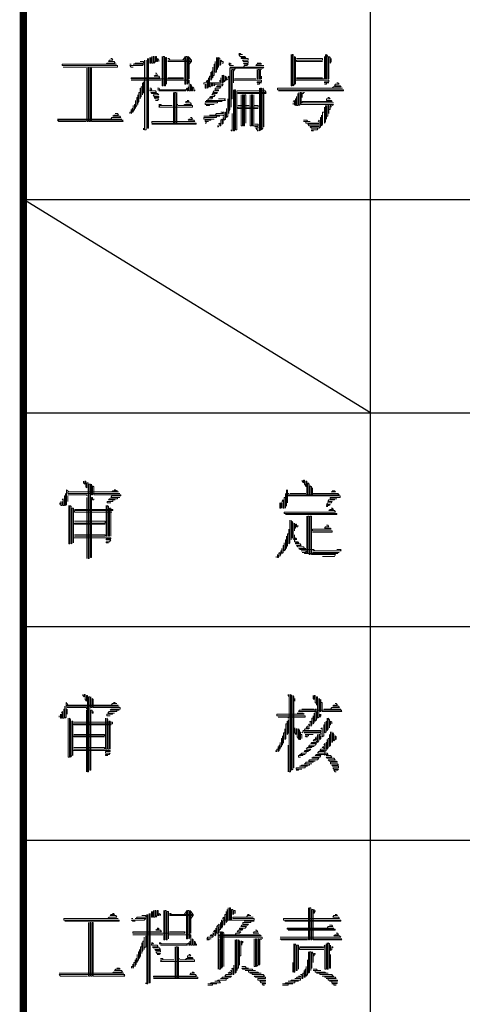
# Model space of a CAD drawing. Extents: x 54879 to 2940158, y -397704 to 823232.
# Drawn here: x 1084288 to 1086359, y 385440 to 390051 of the extents above; entities that cross this region are included whole.
import ezdxf

# ---------------------------------------------------------------- set-up
doc = ezdxf.new("R2010")
doc.units = 0
doc.header["$LTSCALE"] = 1000
doc.layers.add('TK', color=7, linetype='Continuous')

# ---------------------------------------------------------------- blocks, each defined once
blk = doc.blocks.new('ZJTK2022A1')
at = {"layer": 'TK'}
blk.add_line((-799.75, 140), (-816, 150), dxfattribs=at)
at = {"layer": 'TK', "const_width": 0.35}
blk.add_lwpolyline([(-816, 584), (-10, 584), (-10, 10), (-816, 10)], close=True, dxfattribs=at)
at = {"layer": 'TK'}
for points in [[(-799.75, 10), (-799.75, 220)], [(-816, 150), (-751, 150)], [(-816, 140), (-751, 140)], [(-816, 130), (-751, 130)], [(-816, 120), (-751, 120)]]:
    blk.add_lwpolyline(points, dxfattribs=at)
at = {"layer": 'TK', "lineweight": 0}
for points in [[(-805.909, 156.83), (-805.856, 156.83), (-805.803, 156.778), (-805.75, 156.778), (-805.909, 156.778), (-805.856, 156.698), (-805.644, 156.698), (-805.591, 156.645), (-805.803, 156.645), (-805.803, 156.592), (-805.485, 156.592), (-805.485, 156.513), (-805.75, 156.513), (-805.697, 156.46), (-805.485, 156.46), (-805.485, 156.381), (-805.697, 156.381), (-805.644, 156.328), (-805.485, 156.328), (-805.538, 156.275), (-805.644, 156.275), (-805.697, 156.195), (-806.332, 156.195), (-805.538, 156.195), (-804.744, 156.195), (-804.797, 156.142), (-805.591, 156.142), (-806.332, 156.142), (-806.332, 156.09), (-806.332, 155.137), (-806.332, 154.211), (-806.385, 154.132), (-806.385, 154.026), (-806.385, 154.952), (-806.385, 155.772), (-806.438, 155.693)], [(-803.474, 156.778), (-803.474, 155.825), (-803.474, 155.322), (-803.421, 155.322), (-803.421, 156.275), (-803.421, 156.778), (-803.368, 156.778), (-803.368, 155.825), (-803.368, 155.322), (-803.316, 155.402), (-803.316, 156.328), (-803.316, 156.698), (-803.263, 156.645), (-803.263, 155.693), (-803.263, 155.402), (-803.263, 155.587), (-803.21, 155.587), (-802.416, 155.587), (-801.701, 155.587), (-801.701, 155.507), (-801.913, 155.507), (-801.913, 155.455), (-801.701, 155.455), (-801.807, 155.455), (-801.807, 155.402), (-801.913, 155.402)], [(-801.86, 156.778), (-801.86, 155.825), (-801.86, 155.64), (-801.807, 155.64), (-801.807, 156.592), (-801.807, 156.778), (-801.754, 156.698), (-801.754, 155.772), (-801.754, 155.64), (-801.701, 155.64), (-801.701, 156.592), (-801.701, 156.698), (-801.649, 156.645), (-801.649, 156.381), (-801.596, 156.46), (-801.596, 156.592)], [(-811.915, 156.592), (-811.862, 156.592), (-811.809, 156.513), (-811.968, 156.513), (-812.021, 156.46), (-811.756, 156.46), (-811.703, 156.381), (-812.074, 156.381), (-812.127, 156.328), (-811.651, 156.328), (-814.191, 156.328), (-814.191, 156.275), (-811.598, 156.275), (-811.598, 156.195), (-814.138, 156.195)], [(-810.539, 156.46), (-810.38, 156.46), (-810.38, 156.381), (-810.751, 156.381), (-810.804, 156.328), (-810.857, 156.328), (-810.38, 156.328), (-810.433, 156.275), (-811.015, 156.275), (-810.963, 156.195), (-810.857, 156.195)], [(-811.015, 156.328), (-810.963, 156.328)], [(-810.328, 156.513), (-810.328, 153.258), (-810.248, 153.258), (-810.248, 156.513)], [(-810.195, 156.592), (-810.195, 153.338), (-810.142, 153.338), (-810.142, 156.592)], [(-810.089, 156.645), (-810.089, 156.381), (-810.036, 156.381), (-810.036, 156.645)], [(-809.984, 156.698), (-809.984, 156.381), (-809.931, 156.381), (-809.931, 156.698), (-809.878, 156.698), (-809.878, 156.381), (-809.825, 156.46), (-809.825, 156.698), (-809.772, 156.698), (-809.772, 156.46), (-809.719, 156.46), (-809.719, 156.592), (-809.666, 156.513), (-809.666, 156.46)], [(-809.507, 156.698), (-809.507, 155.772), (-809.507, 155.322), (-809.454, 155.322), (-809.454, 156.275), (-809.454, 156.698), (-809.401, 156.698), (-809.401, 155.772), (-809.401, 155.322), (-809.348, 155.322), (-809.348, 156.275), (-809.348, 156.645), (-809.296, 156.645), (-809.296, 155.693), (-809.296, 155.402), (-809.296, 155.587), (-809.243, 155.587), (-808.449, 155.587), (-808.237, 155.587), (-808.237, 155.507), (-808.237, 155.084), (-808.184, 155.084), (-808.184, 155.402), (-808.131, 155.322), (-808.131, 155.084), (-808.078, 155.084), (-808.078, 155.269), (-808.025, 155.216), (-808.025, 155.084), (-807.973, 155.084), (-807.973, 155.137)], [(-809.243, 156.592), (-809.19, 156.592), (-809.137, 156.513), (-809.243, 156.513), (-808.449, 156.513), (-808.131, 156.513), (-808.131, 156.46), (-808.925, 156.46), (-809.243, 156.46)], [(-808.555, 156.513), (-808.449, 156.645)], [(-808.449, 156.698), (-808.449, 155.772), (-808.449, 155.402), (-808.396, 155.402), (-808.396, 156.328), (-808.396, 156.698), (-808.343, 156.698), (-808.343, 155.772), (-808.343, 155.402), (-808.29, 155.455), (-808.29, 156.381), (-808.29, 156.698), (-808.237, 156.645), (-808.237, 155.693), (-808.237, 155.64)], [(-808.131, 156.513), (-808.237, 156.645)], [(-808.237, 156.328), (-808.131, 156.46)], [(-806.967, 156.645), (-806.967, 155.957), (-807.02, 155.957), (-807.02, 156.46), (-807.02, 156.328), (-807.073, 156.328), (-807.073, 155.825), (-807.126, 155.772), (-807.126, 155.693), (-807.126, 156.195), (-807.126, 156.01), (-807.179, 156.01), (-807.179, 155.64), (-807.232, 155.587), (-807.232, 155.957), (-807.232, 155.772), (-807.285, 155.772), (-807.285, 155.269), (-807.232, 155.269), (-807.232, 155.455), (-807.179, 155.455), (-807.179, 155.322), (-807.126, 155.322), (-807.126, 155.455), (-807.073, 155.455), (-807.073, 155.322), (-807.02, 155.402), (-806.65, 155.402), (-806.702, 155.322), (-806.914, 155.322), (-806.967, 155.269), (-806.755, 155.269), (-806.808, 155.216), (-807.02, 155.216), (-807.02, 155.137), (-806.861, 155.137), (-806.861, 155.084), (-807.073, 155.084), (-807.126, 155.005), (-806.914, 155.005), (-806.967, 154.952), (-807.126, 154.952), (-807.179, 154.899), (-807.02, 154.899), (-807.073, 154.819), (-807.232, 154.819), (-807.285, 154.767), (-807.126, 154.767), (-807.179, 154.714), (-807.338, 154.714), (-807.39, 154.634), (-807.443, 154.634), (-806.65, 154.634), (-806.544, 154.634), (-806.597, 154.714), (-806.544, 154.714), (-806.861, 154.714)], [(-806.914, 156.645), (-806.914, 156.09), (-806.914, 156.195), (-806.861, 156.195), (-806.861, 156.645), (-806.808, 156.592), (-806.808, 156.275), (-806.755, 156.328), (-806.755, 156.513), (-806.702, 156.46), (-806.65, 156.46), (-806.65, 156.381), (-806.702, 156.381)], [(-806.385, 156.381), (-806.332, 156.381), (-806.279, 156.328), (-806.385, 156.328), (-806.332, 156.275), (-806.173, 156.275)], [(-805.062, 156.381), (-804.903, 156.381), (-804.85, 156.328), (-805.062, 156.328), (-805.115, 156.275), (-804.744, 156.275)], [(-801.913, 156.698), (-801.913, 155.772), (-801.913, 155.64), (-801.993, 155.64), (-802.786, 155.64), (-803.21, 155.64), (-803.157, 155.693), (-803.21, 155.693), (-802.416, 155.693), (-801.993, 155.693)], [(-803.21, 156.592), (-802.416, 156.592), (-801.993, 156.592), (-801.993, 156.513), (-802.786, 156.513), (-803.21, 156.513), (-803.21, 156.46), (-802.416, 156.46), (-801.993, 156.46)], [(-813.026, 156.142), (-813.026, 155.216), (-813.026, 154.264), (-813.026, 153.655), (-812.974, 153.655), (-812.974, 154.581), (-812.974, 155.507), (-812.974, 156.142), (-812.921, 156.142), (-812.921, 155.216), (-812.921, 154.264), (-812.921, 153.655), (-812.868, 153.655), (-812.868, 154.581), (-812.868, 155.507), (-812.868, 156.142), (-812.815, 156.142), (-812.815, 155.216), (-812.815, 154.264), (-812.815, 153.655), (-812.762, 153.655), (-811.968, 153.655), (-811.333, 153.655), (-811.386, 153.708), (-811.333, 153.708), (-814.402, 153.708), (-814.349, 153.655), (-813.556, 153.655), (-813.079, 153.655)], [(-809.825, 155.904), (-809.772, 155.904), (-809.719, 155.825), (-809.825, 155.825), (-809.878, 155.772), (-809.666, 155.772), (-809.613, 155.693), (-810.433, 155.693), (-810.963, 155.693), (-810.963, 155.64), (-808.502, 155.64), (-808.555, 155.693), (-808.502, 155.693), (-809.243, 155.693)], [(-806.279, 156.09), (-806.279, 155.137), (-806.279, 154.317), (-806.279, 154.714), (-806.226, 154.714), (-806.226, 155.64), (-806.226, 156.09), (-806.173, 156.09), (-806.173, 155.455), (-806.173, 155.587), (-806.12, 155.587), (-805.327, 155.587), (-804.85, 155.587), (-804.85, 155.507), (-805.062, 155.507), (-805.062, 155.455), (-804.85, 155.455), (-804.956, 155.455), (-804.956, 155.402), (-805.062, 155.402)], [(-806.173, 156.01), (-806.067, 156.142)], [(-805.062, 156.09), (-805.062, 155.64), (-805.009, 155.64), (-805.009, 156.09), (-804.956, 156.09), (-804.956, 155.64), (-804.903, 155.64), (-804.903, 156.09), (-804.85, 156.09)], [(-810.38, 155.507), (-810.38, 155.005), (-810.433, 154.952), (-810.433, 154.899), (-810.433, 155.455), (-810.433, 155.269), (-810.486, 155.269), (-810.486, 154.819), (-810.539, 154.767), (-810.539, 154.714), (-810.539, 155.216), (-810.539, 155.005), (-810.592, 155.005), (-810.592, 154.581), (-810.645, 154.528), (-810.645, 154.449), (-810.645, 154.899), (-810.645, 154.767), (-810.698, 154.767), (-810.698, 154.396), (-810.751, 154.317), (-810.751, 154.264), (-810.751, 154.634), (-810.751, 154.449), (-810.804, 154.449), (-810.804, 154.211), (-810.857, 154.132), (-810.857, 154.079), (-810.857, 154.396), (-810.857, 154.264), (-810.91, 154.264), (-810.91, 154.079), (-810.963, 154.026), (-810.963, 154.211), (-810.963, 154.079), (-811.015, 154.079), (-811.015, 154.026)], [(-810.963, 155.587), (-810.142, 155.587), (-809.56, 155.587)], [(-806.755, 155.693), (-806.755, 155.455), (-806.808, 155.455), (-807.549, 155.455), (-807.549, 155.402)], [(-807.496, 155.402), (-807.496, 155.216), (-807.443, 155.216), (-807.443, 155.402)], [(-807.338, 155.693), (-807.338, 155.269), (-807.39, 155.216), (-807.39, 155.587), (-807.443, 155.507)], [(-806.808, 155.587), (-806.808, 155.507)], [(-806.702, 155.825), (-806.702, 155.455), (-806.65, 155.455), (-806.65, 155.825), (-806.597, 155.772), (-806.597, 155.507), (-806.544, 155.587), (-806.544, 155.772), (-806.491, 155.693), (-806.491, 155.587), (-806.438, 155.64)], [(-806.12, 155.64), (-805.327, 155.64), (-805.115, 155.64)], [(-804.85, 155.772), (-804.85, 155.64)], [(-801.331, 155.455), (-801.278, 155.455), (-801.225, 155.402), (-801.384, 155.402), (-801.437, 155.322), (-801.172, 155.322), (-801.119, 155.269), (-801.49, 155.269), (-801.543, 155.216), (-801.066, 155.216), (-804.109, 155.216), (-804.109, 155.137), (-801.014, 155.137), (-801.014, 155.084), (-804.056, 155.084)], [(-810.089, 155.216), (-810.036, 155.216), (-809.984, 155.137), (-810.089, 155.137), (-810.089, 155.084), (-809.825, 155.084), (-809.772, 155.005), (-810.036, 155.005), (-809.984, 154.952), (-809.719, 154.952), (-809.666, 154.899), (-809.931, 154.899), (-809.878, 154.819), (-809.666, 154.819), (-809.666, 154.767), (-809.878, 154.767), (-809.825, 154.714), (-809.666, 154.714), (-809.719, 154.634), (-809.825, 154.634)], [(-809.719, 155.216), (-809.666, 155.216), (-809.613, 155.137), (-809.719, 155.137), (-808.925, 155.137), (-808.449, 155.137), (-808.396, 155.084), (-809.19, 155.084), (-809.666, 155.084)], [(-808.978, 155.005), (-808.978, 154.079), (-808.978, 153.523), (-808.925, 153.523), (-808.925, 154.449), (-808.925, 155.005), (-808.872, 155.005), (-808.872, 154.079), (-808.872, 153.523), (-808.819, 153.523), (-808.819, 154.449), (-808.819, 155.005)], [(-808.29, 155.269), (-808.29, 155.084), (-808.343, 155.084), (-808.343, 155.216), (-808.396, 155.137)], [(-806.173, 155.137), (-806.173, 154.211), (-806.173, 153.258), (-806.173, 153.205), (-806.12, 153.205), (-806.12, 154.132), (-806.12, 155.084), (-806.12, 155.137), (-806.067, 155.137), (-806.067, 154.211), (-806.067, 153.258), (-806.015, 153.258), (-806.015, 154.211), (-806.015, 155.084), (-805.962, 155.084), (-805.168, 155.084), (-804.691, 155.084), (-804.639, 155.005), (-805.432, 155.005), (-805.962, 155.005), (-805.962, 154.952), (-805.168, 154.952), (-804.639, 154.952)], [(-804.956, 155.216), (-804.956, 154.264), (-804.956, 153.338), (-804.956, 153.205), (-804.903, 153.258), (-804.903, 154.211), (-804.903, 155.137), (-804.903, 155.216), (-804.85, 155.216), (-804.85, 154.264), (-804.85, 153.338), (-804.85, 153.258), (-804.797, 153.338), (-804.797, 154.264), (-804.797, 155.216), (-804.744, 155.137), (-804.744, 154.211), (-804.744, 153.391)], [(-803.157, 154.952), (-803.157, 154.396), (-803.21, 154.396), (-803.21, 154.819), (-803.21, 154.714), (-803.263, 154.714), (-803.263, 154.396), (-803.316, 154.449), (-803.316, 154.634), (-803.368, 154.581)], [(-803.104, 155.005), (-803.104, 154.396), (-803.051, 154.449), (-803.051, 155.005), (-802.998, 155.005), (-802.998, 154.449), (-802.945, 154.449), (-802.151, 154.449), (-801.49, 154.449), (-801.543, 154.396)], [(-802.945, 155.005), (-802.945, 154.767), (-802.945, 154.952), (-802.892, 154.952), (-802.892, 155.005), (-802.839, 155.005)], [(-808.343, 154.634), (-808.29, 154.634), (-808.237, 154.581), (-808.396, 154.581), (-808.396, 154.528), (-808.184, 154.528), (-808.131, 154.449), (-808.449, 154.449), (-808.502, 154.396), (-808.766, 154.396), (-808.078, 154.396), (-808.078, 154.317), (-808.872, 154.317), (-809.666, 154.317), (-809.613, 154.396), (-809.666, 154.396), (-809.031, 154.396), (-809.56, 154.396), (-809.56, 154.449), (-809.666, 154.449)], [(-807.496, 154.581), (-806.702, 154.581), (-806.914, 154.581), (-806.914, 154.528), (-807.496, 154.528), (-807.496, 154.449), (-807.073, 154.449), (-807.285, 154.449), (-807.285, 154.396), (-807.443, 154.396)], [(-806.438, 154.714), (-806.438, 153.893), (-806.491, 153.84), (-806.491, 154.264), (-806.491, 154.079), (-806.544, 154.079), (-806.544, 153.761), (-806.597, 153.708), (-806.597, 154.079), (-806.65, 154.079)], [(-805.803, 154.899), (-805.803, 153.946), (-805.803, 153.444), (-805.75, 153.444), (-805.75, 154.396), (-805.75, 154.899), (-805.697, 154.899), (-805.697, 153.946), (-805.697, 153.444), (-805.644, 153.444), (-805.644, 154.396), (-805.644, 154.899), (-805.591, 154.899), (-805.591, 153.946), (-805.591, 153.576)], [(-805.379, 154.899), (-805.379, 153.946), (-805.379, 153.444), (-805.327, 153.444), (-805.327, 154.396), (-805.327, 154.899), (-805.274, 154.899), (-805.274, 153.946), (-805.274, 153.444), (-805.221, 153.444), (-805.221, 154.396), (-805.221, 154.899)], [(-803.368, 154.528), (-803.368, 154.449)], [(-801.754, 154.767), (-801.701, 154.767), (-801.649, 154.714), (-801.807, 154.714), (-801.807, 154.634), (-801.596, 154.634), (-801.543, 154.581), (-802.363, 154.581), (-802.945, 154.581), (-802.945, 154.528), (-802.151, 154.528), (-801.49, 154.528)], [(-811.703, 154.026), (-811.598, 154.026), (-811.545, 153.946), (-811.756, 153.946), (-811.809, 153.893), (-811.492, 153.893), (-811.439, 153.84), (-811.862, 153.84), (-811.915, 153.761), (-811.386, 153.761), (-814.402, 153.761)], [(-808.819, 154.449), (-808.766, 154.449)], [(-806.755, 154.079), (-806.702, 154.079), (-806.65, 154.026), (-806.967, 154.026), (-807.02, 153.946), (-807.285, 153.946), (-806.65, 153.946), (-806.65, 153.893)], [(-806.226, 154.026), (-806.226, 153.205), (-806.279, 153.205), (-806.279, 153.258)], [(-805.221, 154.396), (-805.168, 154.396), (-805.009, 154.396), (-805.009, 154.317), (-805.803, 154.317), (-805.962, 154.317), (-805.962, 154.264), (-805.168, 154.264), (-805.009, 154.264)], [(-805.962, 154.396), (-805.432, 154.396)], [(-801.86, 154.396), (-801.86, 153.655), (-801.913, 153.576), (-801.913, 154.317), (-801.913, 154.079), (-801.993, 154.079), (-801.993, 153.523), (-802.045, 153.444), (-802.045, 153.946), (-802.045, 153.84), (-802.098, 153.84), (-802.098, 153.391), (-802.151, 153.338), (-802.151, 153.708), (-802.204, 153.655)], [(-801.807, 154.396), (-801.807, 153.761), (-801.807, 153.893), (-801.754, 153.893), (-801.754, 154.396), (-801.701, 154.396), (-801.701, 154.026), (-801.701, 154.211), (-801.649, 154.211), (-801.649, 154.396), (-801.596, 154.396), (-801.596, 154.317)], [(-808.184, 153.84), (-808.131, 153.84), (-808.078, 153.761), (-808.237, 153.761), (-808.29, 153.708), (-808.025, 153.708), (-807.973, 153.655), (-808.766, 153.655), (-809.56, 153.655), (-809.984, 153.655), (-809.984, 153.576), (-809.19, 153.576), (-808.396, 153.576), (-807.92, 153.576), (-807.92, 153.523), (-808.713, 153.523), (-809.507, 153.523), (-809.984, 153.523)], [(-807.549, 153.893), (-806.808, 153.893), (-806.967, 153.893), (-806.967, 153.84), (-807.549, 153.84), (-807.549, 153.761), (-807.073, 153.761), (-807.232, 153.761), (-807.232, 153.708), (-807.496, 153.708), (-807.496, 153.655), (-807.338, 153.655), (-807.443, 153.655), (-807.443, 153.576), (-807.496, 153.576)], [(-806.65, 153.84), (-806.65, 153.576), (-806.702, 153.523), (-806.702, 153.761), (-806.755, 153.708), (-806.755, 153.655), (-806.755, 153.444), (-806.808, 153.444), (-806.808, 153.576), (-806.861, 153.523)], [(-802.892, 153.708), (-802.733, 153.708), (-802.681, 153.655), (-802.575, 153.655), (-802.892, 153.655), (-802.786, 153.655), (-802.786, 153.576), (-802.204, 153.576), (-802.204, 153.523), (-802.681, 153.523), (-802.628, 153.444), (-802.204, 153.444), (-802.204, 153.391), (-802.575, 153.391), (-802.522, 153.338), (-802.204, 153.338), (-802.257, 153.258), (-802.522, 153.258), (-802.522, 153.205), (-802.416, 153.205)], [(-810.38, 153.338), (-810.38, 153.258)], [(-806.914, 153.444), (-806.861, 153.444), (-806.861, 153.391), (-806.914, 153.391)], [(-805.168, 153.523), (-805.009, 153.523), (-805.009, 153.444), (-805.168, 153.444), (-805.168, 153.391), (-805.009, 153.391), (-805.009, 153.338), (-805.115, 153.338), (-805.062, 153.258), (-805.009, 153.258), (-805.009, 153.205), (-805.062, 153.205)], [(-813.185, 136.806), (-813.185, 136.726), (-813.132, 136.673), (-813.132, 136.806), (-813.079, 136.806), (-813.079, 136.541), (-813.026, 136.488), (-813.026, 136.726), (-812.974, 136.726), (-812.974, 133.181), (-812.921, 133.181), (-812.921, 136.673), (-812.868, 136.673), (-812.868, 133.233), (-812.815, 133.233), (-812.815, 134.16), (-812.815, 135.112), (-812.815, 136.038), (-812.762, 136.038), (-812.762, 135.932), (-812.709, 135.932), (-812.709, 135.985)], [(-812.815, 136.673), (-812.815, 136.171), (-812.762, 136.171), (-812.762, 136.594), (-812.709, 136.541), (-812.709, 136.171), (-812.656, 136.171), (-811.862, 136.171), (-811.439, 136.171), (-811.439, 136.118), (-811.862, 136.118), (-811.915, 136.038), (-811.492, 136.038), (-811.598, 136.038), (-811.598, 135.985), (-811.968, 135.985), (-812.021, 135.932), (-811.703, 135.932), (-811.809, 135.932), (-811.809, 135.853), (-812.074, 135.853), (-812.074, 135.8), (-811.915, 135.8)], [(-802.945, 136.858), (-802.945, 136.806), (-802.892, 136.726), (-802.892, 136.858), (-802.839, 136.858), (-802.839, 136.673), (-802.786, 136.594), (-802.786, 136.541), (-802.786, 136.806), (-802.733, 136.806), (-802.733, 136.118), (-802.681, 136.118), (-802.681, 136.726), (-802.628, 136.673), (-802.628, 136.118), (-802.575, 136.118), (-802.575, 136.594), (-802.522, 136.541), (-802.522, 136.118), (-802.469, 136.118), (-802.469, 136.488), (-802.469, 136.223), (-802.416, 136.223), (-801.596, 136.223), (-801.278, 136.223), (-801.225, 136.171), (-803.739, 136.171), (-803.739, 136.118), (-801.172, 136.118), (-801.172, 136.038), (-801.649, 136.038), (-801.649, 135.985), (-801.331, 135.985), (-801.437, 135.985), (-801.437, 135.932), (-801.701, 135.932), (-801.754, 135.853), (-801.543, 135.853), (-801.596, 135.8), (-801.754, 135.8), (-801.807, 135.721), (-801.649, 135.721), (-801.701, 135.668), (-801.807, 135.668), (-801.807, 135.615), (-801.754, 135.615)], [(-813.979, 136.409), (-813.979, 135.721), (-814.032, 135.668), (-814.032, 136.223), (-814.032, 136.118), (-814.085, 136.118), (-814.085, 135.668), (-814.138, 135.668), (-814.138, 135.985), (-814.191, 135.932)], [(-813.873, 136.303), (-813.979, 136.409)], [(-811.756, 136.409), (-811.703, 136.409), (-811.651, 136.356), (-811.598, 136.356), (-811.809, 136.356), (-811.862, 136.303), (-811.545, 136.303), (-812.338, 136.303), (-813.132, 136.303), (-813.926, 136.303), (-813.926, 136.223), (-811.492, 136.223)], [(-813.926, 136.171), (-813.132, 136.171), (-813.026, 136.171), (-813.026, 136.118)], [(-813.926, 136.118), (-813.926, 135.853)], [(-813.026, 136.038), (-813.026, 133.181)], [(-803.686, 136.409), (-803.686, 135.668), (-803.739, 135.615), (-803.739, 135.535), (-803.739, 136.223), (-803.739, 136.038), (-803.792, 136.038), (-803.792, 135.535), (-803.845, 135.535), (-803.845, 135.932), (-803.898, 135.853)], [(-803.633, 136.409), (-803.633, 135.8), (-803.633, 136.223), (-803.58, 136.223)], [(-803.527, 136.223), (-802.786, 136.223)], [(-801.543, 136.356), (-801.437, 136.356), (-801.384, 136.303), (-801.596, 136.303)], [(-814.297, 135.8), (-814.297, 135.721)], [(-814.244, 135.853), (-814.244, 135.668), (-814.191, 135.668), (-814.191, 135.853)], [(-813.873, 135.668), (-813.873, 134.742), (-813.873, 133.868), (-813.82, 133.868), (-813.82, 134.795), (-813.82, 135.668), (-813.767, 135.615), (-813.767, 134.662), (-813.767, 133.868), (-813.714, 133.921), (-813.714, 134.848), (-813.714, 135.535), (-813.661, 135.535), (-813.661, 134.609), (-813.661, 133.921), (-813.661, 134.16), (-813.609, 134.16), (-812.815, 134.16), (-812.021, 134.16), (-811.915, 134.16), (-811.915, 134.107), (-812.127, 134.107), (-812.127, 134.054), (-811.915, 134.054), (-811.968, 133.974), (-812.127, 133.974), (-812.127, 133.921), (-812.021, 133.921)], [(-812.127, 135.668), (-812.127, 134.742), (-812.127, 134.239), (-812.074, 134.239), (-812.074, 135.165), (-812.074, 135.668), (-812.021, 135.615), (-812.021, 134.662), (-812.021, 134.239), (-811.968, 134.239), (-811.968, 135.165), (-811.968, 135.535), (-811.915, 135.535), (-811.915, 134.609), (-811.915, 134.239)], [(-804.004, 135.8), (-804.004, 135.535), (-803.951, 135.535), (-803.951, 135.8), (-803.898, 135.8), (-803.898, 135.535)], [(-813.609, 135.483), (-812.815, 135.483), (-812.021, 135.483), (-811.809, 135.483), (-811.809, 135.43), (-812.603, 135.43), (-813.397, 135.43), (-813.609, 135.43), (-813.609, 135.35), (-812.815, 135.35), (-812.021, 135.35), (-811.862, 135.35)], [(-801.596, 135.535), (-801.543, 135.535), (-801.49, 135.483), (-801.649, 135.483), (-801.701, 135.43), (-801.437, 135.43), (-801.384, 135.35), (-802.204, 135.35), (-802.998, 135.35), (-803.792, 135.35), (-803.792, 135.297), (-801.331, 135.297), (-801.331, 135.244), (-802.151, 135.244), (-802.945, 135.244), (-803.739, 135.244)], [(-802.733, 135.165), (-802.733, 134.239), (-802.733, 133.419), (-802.681, 133.419), (-802.681, 134.345), (-802.681, 135.165), (-802.628, 135.165), (-802.628, 134.239), (-802.628, 133.366), (-802.575, 133.366), (-802.575, 134.292), (-802.575, 135.165), (-802.522, 135.165), (-802.522, 134.239), (-802.522, 133.366), (-802.469, 133.366), (-801.649, 133.366), (-801.384, 133.366), (-801.437, 133.286), (-801.993, 133.286)], [(-813.609, 134.927), (-812.815, 134.927), (-812.18, 134.927), (-812.18, 134.848), (-812.974, 134.848), (-813.609, 134.848), (-813.609, 134.795), (-812.815, 134.795), (-812.18, 134.795)], [(-803.527, 134.98), (-803.527, 134.054), (-803.527, 133.921), (-803.58, 133.868), (-803.58, 134.556), (-803.58, 134.345), (-803.633, 134.345), (-803.633, 133.789), (-803.686, 133.736), (-803.686, 133.657), (-803.686, 134.239), (-803.686, 134.054), (-803.739, 134.054), (-803.739, 133.604), (-803.792, 133.551), (-803.792, 133.921), (-803.792, 133.789), (-803.845, 133.789), (-803.845, 133.472), (-803.898, 133.419), (-803.898, 133.657), (-803.898, 133.551), (-803.951, 133.551), (-803.951, 133.366), (-804.004, 133.286), (-804.004, 133.472), (-804.056, 133.419)], [(-803.474, 134.98), (-803.474, 134.054), (-803.474, 134.16), (-803.421, 134.16), (-803.421, 134.927), (-803.368, 134.848), (-803.368, 134.107), (-803.316, 134.054), (-803.316, 133.974), (-803.157, 133.974), (-803.104, 133.921), (-803.263, 133.921), (-803.263, 133.868), (-803.051, 133.868), (-802.998, 133.789), (-803.21, 133.789), (-803.157, 133.736), (-802.892, 133.736), (-802.839, 133.657), (-802.786, 133.657), (-803.104, 133.657), (-803.051, 133.604), (-802.416, 133.604), (-802.363, 133.551), (-802.469, 133.551), (-801.649, 133.551), (-801.119, 133.551), (-801.172, 133.604), (-801.119, 133.604), (-801.331, 133.604)], [(-803.316, 134.848), (-803.316, 134.477), (-803.316, 134.609), (-803.263, 134.609), (-803.263, 134.795), (-803.21, 134.795), (-803.21, 134.662), (-803.157, 134.662), (-803.157, 134.742)], [(-801.807, 134.742), (-801.754, 134.742), (-801.701, 134.662), (-801.86, 134.662), (-801.913, 134.609), (-801.649, 134.609), (-801.596, 134.556), (-802.416, 134.556), (-802.469, 134.556), (-802.469, 134.477), (-801.649, 134.477), (-801.543, 134.477), (-801.543, 134.424), (-802.363, 134.424), (-802.469, 134.424)], [(-813.609, 134.292), (-812.815, 134.292), (-812.18, 134.292), (-812.18, 134.239), (-812.974, 134.239), (-813.609, 134.239)], [(-803.316, 134.292), (-803.316, 134.054), (-803.263, 134.054), (-803.263, 134.16), (-803.21, 134.107), (-803.21, 134.054)], [(-804.162, 133.286), (-804.162, 133.233)], [(-804.109, 133.366), (-804.109, 133.233), (-804.056, 133.233), (-804.056, 133.366)], [(-802.998, 133.551), (-802.786, 133.551), (-802.786, 133.472), (-802.945, 133.472), (-802.839, 133.472), (-802.839, 133.419), (-802.045, 133.419), (-801.278, 133.419), (-801.331, 133.472), (-801.225, 133.472), (-802.045, 133.472), (-802.469, 133.472)], [(-813.212, 126.82), (-813.212, 126.767), (-813.159, 126.714), (-813.159, 126.82), (-813.106, 126.82), (-813.106, 126.582), (-813.053, 126.503), (-813.053, 126.767), (-813, 126.767), (-813, 123.195), (-812.947, 123.195), (-812.947, 126.714), (-812.894, 126.714), (-812.894, 123.274), (-812.841, 123.274), (-812.841, 124.201), (-812.841, 125.127), (-812.841, 126.079), (-812.788, 126.079), (-812.788, 125.947), (-812.735, 125.947), (-812.735, 126.026)], [(-803.607, 126.82), (-803.607, 126.767), (-803.554, 126.714), (-803.554, 126.82), (-803.554, 123.195), (-803.501, 123.195), (-803.501, 126.82), (-803.448, 126.767), (-803.448, 123.274), (-803.395, 123.327), (-803.395, 126.767), (-803.342, 126.714), (-803.342, 123.38)], [(-814.005, 126.45), (-814.005, 125.762), (-814.058, 125.709), (-814.058, 126.264), (-814.058, 126.132), (-814.111, 126.132), (-814.111, 125.709), (-814.164, 125.709), (-814.164, 126.026), (-814.217, 125.947)], [(-813.9, 126.317), (-814.005, 126.45)], [(-811.783, 126.45), (-811.73, 126.45), (-811.677, 126.397), (-811.624, 126.397), (-811.836, 126.397), (-811.889, 126.317), (-811.571, 126.317), (-812.365, 126.317), (-813.159, 126.317), (-813.953, 126.317), (-813.953, 126.264), (-811.518, 126.264)], [(-812.841, 126.714), (-812.841, 126.211), (-812.788, 126.211), (-812.788, 126.635), (-812.735, 126.582), (-812.735, 126.211), (-812.682, 126.211), (-811.889, 126.211), (-811.465, 126.211), (-811.465, 126.132), (-811.889, 126.132), (-811.942, 126.079), (-811.518, 126.079), (-811.624, 126.079), (-811.624, 126.026), (-811.994, 126.026), (-812.047, 125.947), (-811.73, 125.947), (-811.836, 125.947), (-811.836, 125.894), (-812.1, 125.894), (-812.1, 125.815), (-811.942, 125.815)], [(-803.289, 126.635), (-803.289, 126.503)], [(-802.442, 126.767), (-802.442, 126.635), (-802.389, 126.582), (-802.389, 126.767), (-802.337, 126.767), (-802.337, 126.45), (-802.284, 126.397), (-802.284, 126.317), (-802.284, 126.714), (-802.231, 126.714), (-802.231, 125.762), (-802.231, 125.709), (-802.178, 125.762), (-802.178, 126.635), (-802.125, 126.582), (-802.125, 126.026), (-802.072, 126.026), (-802.072, 126.582), (-802.072, 126.45), (-802.019, 126.45), (-802.019, 126.026), (-801.94, 126.026), (-801.146, 126.026), (-801.093, 126.026), (-801.146, 126.079), (-801.093, 126.079), (-801.887, 126.079), (-802.707, 126.079), (-803.077, 126.079), (-803.13, 126.026), (-802.337, 126.026), (-802.284, 126.026), (-802.284, 125.947), (-802.284, 125.629), (-802.337, 125.576), (-802.337, 126.132), (-802.284, 126.132)], [(-801.41, 126.397), (-801.358, 126.397), (-801.305, 126.317), (-801.463, 126.317), (-801.516, 126.264), (-801.252, 126.264), (-801.199, 126.211), (-801.569, 126.211), (-801.622, 126.132), (-801.94, 126.132), (-801.146, 126.132)], [(-814.27, 125.894), (-814.27, 125.709), (-814.217, 125.709), (-814.217, 125.894)], [(-813.953, 126.211), (-813.159, 126.211), (-813.053, 126.211), (-813.053, 126.132)], [(-813.953, 126.132), (-813.953, 125.894)], [(-813.053, 126.079), (-813.053, 123.195)], [(-803.183, 125.947), (-802.919, 125.947), (-802.866, 125.894), (-803.66, 125.894), (-804.136, 125.894), (-804.136, 125.815), (-803.342, 125.815), (-802.813, 125.815), (-802.813, 125.762), (-803.607, 125.762), (-804.083, 125.762)], [(-802.972, 126.132), (-802.389, 126.132)], [(-802.389, 125.947), (-802.389, 125.524), (-802.442, 125.444), (-802.442, 125.815), (-802.442, 125.709), (-802.495, 125.709), (-802.495, 125.391), (-802.548, 125.338), (-802.548, 125.576), (-802.601, 125.524)], [(-802.125, 125.894), (-802.125, 125.762), (-802.072, 125.815), (-802.072, 125.894)], [(-814.323, 125.815), (-814.323, 125.762)], [(-813.9, 125.709), (-813.9, 124.756), (-813.9, 123.883), (-813.847, 123.883), (-813.847, 124.836), (-813.847, 125.709), (-813.794, 125.629), (-813.794, 124.703), (-813.794, 123.883), (-813.741, 123.962), (-813.741, 124.888), (-813.741, 125.576), (-813.688, 125.576), (-813.688, 124.65), (-813.688, 123.962), (-813.688, 124.201), (-813.635, 124.201), (-812.841, 124.201), (-812.047, 124.201), (-811.942, 124.201), (-811.942, 124.148), (-812.153, 124.148), (-812.153, 124.068), (-811.942, 124.068), (-811.994, 124.015), (-812.153, 124.015), (-812.153, 123.962), (-812.047, 123.962)], [(-813.635, 125.524), (-812.841, 125.524), (-812.047, 125.524), (-811.836, 125.524), (-811.836, 125.444), (-812.63, 125.444), (-813.423, 125.444), (-813.635, 125.444), (-813.635, 125.391), (-812.841, 125.391), (-812.047, 125.391), (-811.889, 125.391)], [(-812.153, 125.709), (-812.153, 124.756), (-812.153, 124.253), (-812.1, 124.253), (-812.1, 125.206), (-812.1, 125.709), (-812.047, 125.629), (-812.047, 124.703), (-812.047, 124.253), (-811.994, 124.253), (-811.994, 125.206), (-811.994, 125.576), (-811.942, 125.576), (-811.942, 124.65), (-811.942, 124.253)], [(-803.607, 125.629), (-803.607, 125.021), (-803.66, 124.941), (-803.66, 125.576), (-803.66, 125.444), (-803.712, 125.444), (-803.712, 124.756), (-803.765, 124.703), (-803.765, 125.206), (-803.765, 125.021), (-803.818, 125.021), (-803.818, 124.571), (-803.871, 124.518), (-803.871, 124.439), (-803.871, 124.888), (-803.871, 124.756), (-803.924, 124.756), (-803.924, 124.386), (-803.977, 124.333), (-803.977, 124.253), (-803.977, 124.571), (-803.977, 124.439), (-804.03, 124.439), (-804.03, 124.201), (-804.083, 124.148), (-804.083, 124.386), (-804.083, 124.253), (-804.136, 124.253), (-804.136, 124.148), (-804.189, 124.148), (-804.189, 124.201)], [(-803.607, 125.762), (-803.607, 125.709)], [(-802.601, 125.444), (-802.654, 125.391), (-802.601, 125.391), (-802.601, 125.338), (-802.707, 125.338), (-802.76, 125.259), (-802.601, 125.259), (-802.654, 125.206), (-802.813, 125.206), (-802.866, 125.127), (-802.919, 125.127), (-802.125, 125.127), (-802.072, 125.127), (-802.072, 125.074), (-802.866, 125.074), (-802.919, 125.074), (-802.972, 125.021)], [(-801.834, 125.576), (-801.834, 125.074), (-801.887, 125.021), (-801.887, 125.524), (-801.887, 125.391), (-801.94, 125.391), (-801.94, 124.888), (-802.019, 124.836), (-802.019, 125.259), (-802.072, 125.206)], [(-801.781, 125.709), (-801.781, 125.127), (-801.728, 125.206), (-801.728, 125.709), (-801.675, 125.629), (-801.675, 125.259), (-801.675, 125.391), (-801.622, 125.391), (-801.622, 125.576), (-801.569, 125.524), (-801.569, 125.444)], [(-803.289, 125.259), (-803.289, 125.021), (-803.236, 124.941), (-803.236, 125.206), (-803.183, 125.206), (-803.183, 124.836), (-803.13, 124.756), (-803.13, 124.703), (-803.13, 125.206), (-803.077, 125.127), (-803.077, 124.703), (-803.025, 124.703), (-803.025, 125.074), (-803.025, 124.941), (-802.972, 124.941), (-802.972, 124.756)], [(-802.866, 125.021), (-802.072, 125.021), (-802.072, 124.941)], [(-801.622, 125.074), (-801.622, 124.439), (-801.675, 124.386), (-801.675, 124.941), (-801.675, 124.756), (-801.728, 124.756), (-801.728, 124.333), (-801.781, 124.253), (-801.781, 124.703), (-801.781, 124.571), (-801.834, 124.571), (-801.834, 124.201), (-801.887, 124.148), (-801.887, 123.962), (-801.887, 124.518), (-801.94, 124.439)], [(-801.569, 125.074), (-801.569, 124.571), (-801.516, 124.65), (-801.516, 125.021), (-801.463, 124.941), (-801.463, 124.65), (-801.41, 124.703), (-801.41, 124.888), (-801.358, 124.836), (-801.358, 124.703)], [(-813.635, 124.941), (-812.841, 124.941), (-812.206, 124.941), (-812.206, 124.888), (-813, 124.888), (-813.635, 124.888), (-813.635, 124.836), (-812.841, 124.836), (-812.206, 124.836)], [(-802.284, 124.836), (-802.337, 124.756), (-802.284, 124.756), (-802.284, 124.703), (-802.389, 124.703), (-802.442, 124.65), (-802.284, 124.65), (-802.284, 124.571), (-802.495, 124.571), (-802.548, 124.518), (-802.284, 124.518), (-802.337, 124.439), (-802.601, 124.439), (-802.654, 124.386), (-802.389, 124.386), (-802.495, 124.386), (-802.495, 124.333), (-802.707, 124.333), (-802.76, 124.253), (-802.548, 124.253), (-802.601, 124.201), (-802.813, 124.201), (-802.866, 124.148), (-802.654, 124.148), (-802.76, 124.148), (-802.76, 124.068), (-802.972, 124.068), (-803.025, 124.015), (-803.077, 124.015), (-802.813, 124.015), (-802.919, 124.015), (-802.919, 123.962), (-803.13, 123.962), (-803.13, 123.883), (-803.025, 123.883)], [(-802.813, 124.941), (-802.442, 124.941), (-802.654, 124.941), (-802.654, 124.888), (-802.813, 124.888), (-802.76, 124.836), (-802.707, 124.836)], [(-802.231, 124.941), (-802.231, 124.571), (-802.178, 124.65), (-802.178, 124.941), (-802.125, 124.941), (-802.125, 124.703), (-802.072, 124.756), (-802.072, 124.888)], [(-813.635, 124.333), (-812.841, 124.333), (-812.206, 124.333), (-812.206, 124.253), (-813, 124.253), (-813.635, 124.253)], [(-803.607, 124.439), (-803.607, 123.513), (-803.607, 123.195)], [(-801.94, 124.386), (-802.019, 124.333), (-801.94, 124.333), (-801.94, 124.253), (-802.072, 124.253), (-802.125, 124.201), (-801.94, 124.201), (-801.94, 124.148), (-802.178, 124.148), (-802.231, 124.068), (-801.781, 124.068), (-801.728, 124.015), (-802.284, 124.015), (-802.337, 123.962), (-802.072, 123.962), (-802.125, 123.883), (-802.442, 123.883), (-802.495, 123.83), (-802.178, 123.83), (-802.231, 123.751), (-802.601, 123.751), (-802.654, 123.698), (-802.337, 123.698), (-802.442, 123.698), (-802.442, 123.645), (-802.76, 123.645), (-802.813, 123.565), (-802.866, 123.565), (-802.495, 123.565), (-802.601, 123.565), (-802.601, 123.513), (-802.972, 123.513), (-803.025, 123.46), (-803.077, 123.46), (-802.707, 123.46), (-802.813, 123.46), (-802.813, 123.38), (-803.236, 123.38), (-803.236, 123.327), (-802.972, 123.327), (-803.13, 123.327), (-803.13, 123.274), (-803.236, 123.274)], [(-801.834, 123.962), (-801.622, 123.962), (-801.569, 123.883), (-801.834, 123.883), (-801.781, 123.83), (-801.463, 123.83), (-801.41, 123.751), (-801.728, 123.751), (-801.675, 123.698), (-801.358, 123.698), (-801.305, 123.645), (-801.622, 123.645), (-801.622, 123.565), (-801.305, 123.565), (-801.252, 123.513), (-801.569, 123.513), (-801.516, 123.46), (-801.252, 123.46), (-801.252, 123.38), (-801.516, 123.38), (-801.463, 123.327), (-801.252, 123.327), (-801.305, 123.274), (-801.463, 123.274), (-801.41, 123.195), (-801.358, 123.195)], [(-810.01, 116.649), (-810.01, 116.385), (-809.957, 116.385), (-809.957, 116.649)], [(-809.904, 116.702), (-809.904, 116.385), (-809.851, 116.385), (-809.851, 116.702), (-809.798, 116.702), (-809.798, 116.385), (-809.745, 116.464), (-809.745, 116.702), (-809.692, 116.702), (-809.692, 116.464), (-809.64, 116.464), (-809.64, 116.57), (-809.587, 116.517), (-809.587, 116.464)], [(-809.428, 116.702), (-809.428, 115.776), (-809.428, 115.326), (-809.375, 115.326), (-809.375, 116.252), (-809.375, 116.702), (-809.322, 116.702), (-809.322, 115.776), (-809.322, 115.326), (-809.269, 115.326), (-809.269, 116.252), (-809.269, 116.649), (-809.216, 116.649), (-809.216, 115.697), (-809.216, 115.379), (-809.216, 115.565), (-809.163, 115.565), (-808.369, 115.565), (-808.158, 115.565), (-808.158, 115.512), (-808.158, 115.088), (-808.105, 115.088), (-808.105, 115.379), (-808.052, 115.326), (-808.052, 115.088), (-807.999, 115.088), (-807.999, 115.273), (-807.946, 115.194), (-807.946, 115.088), (-807.893, 115.088), (-807.893, 115.141)], [(-808.475, 116.517), (-808.369, 116.649)], [(-808.369, 116.702), (-808.369, 115.776), (-808.369, 115.379), (-808.317, 115.379), (-808.317, 116.332), (-808.317, 116.702), (-808.264, 116.702), (-808.264, 115.776), (-808.264, 115.379), (-808.211, 115.459), (-808.211, 116.385), (-808.211, 116.702), (-808.158, 116.649), (-808.158, 115.697), (-808.158, 115.644)], [(-808.052, 116.517), (-808.158, 116.649)], [(-806.464, 116.755), (-806.464, 116.2), (-806.517, 116.147), (-806.517, 116.649), (-806.517, 116.517), (-806.57, 116.517), (-806.57, 116.067), (-806.623, 116.014), (-806.623, 116.385), (-806.676, 116.332)], [(-806.411, 116.835), (-806.411, 116.252), (-806.358, 116.252), (-806.358, 116.835), (-806.306, 116.835), (-806.306, 116.252), (-806.253, 116.252), (-806.253, 116.755), (-806.2, 116.755), (-806.2, 116.517), (-806.147, 116.57), (-806.147, 116.702), (-806.094, 116.702), (-806.094, 116.57)], [(-802.654, 116.835), (-802.654, 115.882), (-802.654, 115.326), (-802.601, 115.326), (-802.601, 116.252), (-802.601, 116.835), (-802.548, 116.835), (-802.548, 115.882), (-802.548, 115.326), (-802.495, 115.326), (-802.495, 116.252), (-802.495, 116.755), (-802.442, 116.755), (-802.442, 115.829), (-802.442, 115.326), (-802.389, 115.326), (-801.569, 115.326), (-801.093, 115.326), (-801.146, 115.379), (-801.093, 115.379), (-803.977, 115.379), (-803.924, 115.326), (-803.13, 115.326), (-802.707, 115.326)], [(-802.389, 116.755), (-802.389, 116.57), (-802.337, 116.649), (-802.337, 116.702)], [(-811.836, 116.57), (-811.783, 116.57), (-811.73, 116.517), (-811.889, 116.517), (-811.942, 116.464), (-811.677, 116.464), (-811.624, 116.385), (-811.994, 116.385), (-812.047, 116.332), (-811.571, 116.332), (-814.111, 116.332), (-814.111, 116.252), (-811.518, 116.252), (-811.518, 116.2), (-814.058, 116.2)], [(-810.46, 116.464), (-810.275, 116.464), (-810.275, 116.385), (-810.671, 116.385), (-810.724, 116.332), (-810.777, 116.332), (-810.275, 116.332), (-810.354, 116.252), (-810.936, 116.252), (-810.883, 116.2), (-810.777, 116.2)], [(-810.936, 116.332), (-810.883, 116.332)], [(-810.222, 116.517), (-810.222, 113.262), (-810.169, 113.262), (-810.169, 116.517)], [(-810.116, 116.57), (-810.116, 113.315), (-810.063, 113.315), (-810.063, 116.57)], [(-809.163, 116.57), (-809.11, 116.57), (-809.057, 116.517), (-809.163, 116.517), (-808.369, 116.517), (-808.052, 116.517), (-808.052, 116.464), (-808.846, 116.464), (-809.163, 116.464)], [(-808.158, 116.332), (-808.052, 116.464)], [(-805.671, 116.2), (-805.194, 116.2), (-805.353, 116.2), (-805.353, 116.147), (-805.723, 116.147), (-805.723, 116.067), (-805.459, 116.067), (-805.512, 116.014), (-805.776, 116.014), (-805.829, 115.961), (-805.565, 115.961), (-805.618, 115.882), (-805.882, 115.882), (-805.882, 115.829), (-805.723, 115.829), (-805.776, 115.776), (-805.935, 115.776), (-805.988, 115.697), (-805.829, 115.697), (-805.882, 115.644), (-806.041, 115.644), (-806.094, 115.565), (-806.888, 115.565)], [(-805.512, 116.517), (-805.459, 116.517), (-805.406, 116.464), (-805.353, 116.464), (-805.512, 116.464), (-805.565, 116.385), (-805.247, 116.385), (-806.041, 116.385), (-806.2, 116.385), (-806.2, 116.332), (-805.406, 116.332), (-805.194, 116.332), (-805.194, 116.252), (-805.988, 116.252), (-806.729, 116.252), (-806.729, 116.2), (-806.729, 115.882), (-806.676, 115.961), (-806.676, 116.2)], [(-801.41, 116.517), (-801.358, 116.517), (-801.305, 116.464), (-801.463, 116.464), (-801.516, 116.385), (-801.252, 116.385), (-801.199, 116.332), (-803.818, 116.332), (-803.818, 116.252), (-801.146, 116.252), (-801.146, 116.2), (-803.765, 116.2)], [(-812.947, 116.147), (-812.947, 115.194), (-812.947, 114.268), (-812.947, 113.633), (-812.894, 113.633), (-812.894, 114.585), (-812.894, 115.512), (-812.894, 116.147), (-812.841, 116.147), (-812.841, 115.194), (-812.841, 114.268), (-812.841, 113.633), (-812.788, 113.633), (-812.788, 114.585), (-812.788, 115.512), (-812.788, 116.147), (-812.735, 116.147), (-812.735, 115.194), (-812.735, 114.268), (-812.735, 113.633), (-812.682, 113.633), (-811.889, 113.633), (-811.254, 113.633), (-811.307, 113.712), (-811.254, 113.712), (-814.323, 113.712), (-814.27, 113.633), (-813.476, 113.633), (-813, 113.633)], [(-809.745, 115.882), (-809.692, 115.882), (-809.64, 115.829), (-809.745, 115.829), (-809.798, 115.776), (-809.587, 115.776), (-809.534, 115.697), (-810.354, 115.697), (-810.883, 115.697), (-810.883, 115.644), (-808.422, 115.644), (-808.475, 115.697), (-808.422, 115.697), (-809.163, 115.697)], [(-806.994, 115.882), (-806.994, 115.565), (-807.046, 115.512), (-807.046, 115.776), (-807.099, 115.697)], [(-806.782, 116.147), (-806.782, 115.829), (-806.835, 115.776), (-806.835, 115.644), (-806.835, 116.067), (-806.888, 116.014), (-806.941, 115.961), (-806.941, 115.644), (-806.888, 115.644), (-806.888, 115.961), (-806.888, 115.379), (-806.835, 115.379), (-806.835, 114.453), (-806.835, 113.95), (-806.782, 113.95), (-806.782, 114.877), (-806.782, 115.697), (-806.729, 115.697), (-806.729, 114.771), (-806.729, 114.003), (-806.676, 114.083), (-806.676, 115.009), (-806.676, 115.697), (-806.623, 115.644), (-806.623, 114.691), (-806.623, 114.083)], [(-805.141, 115.776), (-805.088, 115.776), (-805.035, 115.697), (-805.194, 115.697), (-805.247, 115.644), (-804.983, 115.644)], [(-801.675, 116.014), (-801.569, 116.014), (-801.516, 115.961), (-801.728, 115.961), (-801.781, 115.882), (-801.463, 115.882), (-802.284, 115.882), (-803.077, 115.882), (-803.66, 115.882), (-803.66, 115.829), (-802.866, 115.829), (-802.072, 115.829), (-801.41, 115.829), (-801.41, 115.776), (-802.231, 115.776), (-803.025, 115.776), (-803.607, 115.776)], [(-810.275, 115.512), (-810.275, 115.009), (-810.354, 114.956), (-810.354, 114.877), (-810.354, 115.459), (-810.354, 115.273), (-810.407, 115.273), (-810.407, 114.824), (-810.46, 114.771), (-810.46, 114.691), (-810.46, 115.194), (-810.46, 115.009), (-810.513, 115.009), (-810.513, 114.585), (-810.566, 114.506), (-810.566, 114.453), (-810.566, 114.877), (-810.566, 114.771), (-810.619, 114.771), (-810.619, 114.4), (-810.671, 114.321), (-810.671, 114.268), (-810.671, 114.638), (-810.671, 114.453), (-810.724, 114.453), (-810.724, 114.189), (-810.777, 114.136), (-810.777, 114.083), (-810.777, 114.4), (-810.777, 114.268), (-810.83, 114.268), (-810.83, 114.083), (-810.883, 114.003), (-810.883, 114.189), (-810.883, 114.083), (-810.936, 114.083), (-810.936, 114.003)], [(-810.883, 115.565), (-810.063, 115.565), (-809.481, 115.565)], [(-808.211, 115.273), (-808.211, 115.088), (-808.264, 115.088), (-808.264, 115.194), (-808.317, 115.141)], [(-807.152, 115.644), (-807.099, 115.644), (-807.099, 115.565), (-807.205, 115.565), (-807.258, 115.512), (-807.099, 115.512), (-807.152, 115.459), (-807.364, 115.459), (-807.417, 115.379), (-807.205, 115.379), (-807.311, 115.379), (-807.311, 115.326), (-807.417, 115.326)], [(-806.094, 115.565), (-805.3, 115.565), (-804.93, 115.565), (-804.877, 115.512), (-805.671, 115.512), (-806.464, 115.512), (-806.888, 115.512), (-806.888, 115.459), (-806.094, 115.459), (-805.3, 115.459), (-804.824, 115.459), (-804.824, 115.379)], [(-806.888, 115.379), (-806.888, 114.453), (-806.888, 113.95)], [(-806.094, 115.326), (-806.094, 114.4), (-806.094, 113.765), (-806.041, 113.818), (-806.041, 114.771), (-806.041, 115.326), (-805.988, 115.326), (-805.988, 114.4), (-805.988, 113.898), (-805.988, 114.003), (-805.935, 114.003), (-805.935, 114.956), (-805.935, 115.326), (-805.882, 115.273), (-805.882, 114.321), (-805.882, 114.136), (-805.882, 114.585), (-805.829, 114.585), (-805.829, 115.273), (-805.776, 115.273), (-805.776, 115.088), (-805.776, 115.194), (-805.723, 115.194), (-805.723, 115.273)], [(-805.194, 115.379), (-805.194, 114.453), (-805.194, 114.083), (-805.141, 114.083), (-805.141, 115.009), (-805.141, 115.379), (-805.088, 115.379), (-805.088, 114.453), (-805.088, 114.083), (-805.035, 114.136), (-805.035, 115.088), (-805.035, 115.379), (-804.983, 115.379), (-804.983, 114.453), (-804.983, 114.136), (-804.93, 114.189), (-804.93, 115.141), (-804.93, 115.379), (-804.877, 115.379), (-804.877, 115.326)], [(-801.358, 115.644), (-801.305, 115.644), (-801.252, 115.565), (-801.41, 115.565), (-801.463, 115.512), (-801.199, 115.512), (-801.146, 115.459), (-803.977, 115.459)], [(-810.01, 115.194), (-809.957, 115.194), (-809.904, 115.141), (-810.01, 115.141), (-810.01, 115.088), (-809.745, 115.088), (-809.692, 115.009), (-809.957, 115.009), (-809.904, 114.956), (-809.64, 114.956), (-809.587, 114.877), (-809.851, 114.877), (-809.798, 114.824), (-809.587, 114.824), (-809.587, 114.771), (-809.798, 114.771), (-809.745, 114.691), (-809.587, 114.691), (-809.64, 114.638), (-809.745, 114.638)], [(-809.64, 115.194), (-809.587, 115.194), (-809.534, 115.141), (-809.64, 115.141), (-808.846, 115.141), (-808.369, 115.141), (-808.317, 115.088), (-809.11, 115.088), (-809.587, 115.088)], [(-808.899, 115.009), (-808.899, 114.083), (-808.899, 113.527), (-808.846, 113.527), (-808.846, 114.453), (-808.846, 115.009), (-808.793, 115.009), (-808.793, 114.083), (-808.793, 113.527), (-808.74, 113.527), (-808.74, 114.453), (-808.74, 115.009)], [(-803.342, 115.141), (-803.342, 114.189), (-803.342, 113.818), (-803.289, 113.818), (-803.289, 114.771), (-803.289, 115.141), (-803.236, 115.088), (-803.236, 114.136), (-803.236, 113.898), (-803.183, 113.898), (-803.183, 114.824), (-803.183, 115.088), (-803.13, 115.088), (-803.13, 114.136), (-803.13, 113.95)], [(-803.077, 115.009), (-802.284, 115.009), (-802.019, 115.009), (-801.94, 114.956), (-802.76, 114.956), (-803.077, 114.956), (-803.077, 114.877), (-802.284, 114.877), (-801.94, 114.877)], [(-801.834, 115.141), (-801.834, 114.189), (-801.834, 113.95), (-801.887, 113.95), (-801.887, 114.877), (-801.887, 115.088), (-801.94, 115.009)], [(-801.781, 115.194), (-801.781, 114.268), (-801.781, 113.95), (-801.728, 113.95), (-801.728, 114.877), (-801.728, 115.194), (-801.675, 115.141), (-801.675, 114.189), (-801.675, 114.003), (-801.622, 114.003), (-801.622, 114.638)], [(-801.622, 115.088), (-801.622, 114.824), (-801.569, 114.877), (-801.569, 115.009), (-801.516, 115.009), (-801.516, 114.956)], [(-808.264, 114.638), (-808.211, 114.638), (-808.158, 114.585), (-808.317, 114.585), (-808.317, 114.506), (-808.105, 114.506), (-808.052, 114.453), (-808.369, 114.453), (-808.422, 114.4), (-808.687, 114.4), (-807.999, 114.4), (-807.999, 114.321), (-808.793, 114.321), (-809.587, 114.321), (-809.534, 114.4), (-809.587, 114.4), (-808.952, 114.4), (-809.481, 114.4), (-809.481, 114.453), (-809.587, 114.453)], [(-808.74, 114.453), (-808.687, 114.453)], [(-802.707, 114.4), (-802.707, 113.712), (-802.76, 113.633), (-802.76, 114.083), (-802.76, 113.95), (-802.813, 113.95), (-802.813, 113.58), (-802.866, 113.58), (-802.866, 113.898), (-802.866, 113.765), (-802.919, 113.765), (-802.919, 113.527), (-802.972, 113.527), (-802.972, 113.712), (-803.025, 113.712)], [(-802.654, 114.771), (-802.654, 113.818), (-802.654, 113.765), (-802.601, 113.818), (-802.601, 114.771), (-802.548, 114.771), (-802.548, 113.898), (-802.548, 114.003), (-802.495, 114.003), (-802.495, 114.771), (-802.442, 114.691), (-802.442, 114.268), (-802.442, 114.585), (-802.389, 114.585), (-802.389, 114.691), (-802.337, 114.691), (-802.337, 114.638)], [(-811.624, 114.003), (-811.518, 114.003), (-811.465, 113.95), (-811.677, 113.95), (-811.73, 113.898), (-811.412, 113.898), (-811.359, 113.818), (-811.783, 113.818), (-811.836, 113.765), (-811.307, 113.765), (-814.323, 113.765)], [(-806.306, 113.898), (-806.253, 113.898), (-806.253, 113.818), (-806.358, 113.818), (-806.411, 113.765), (-806.253, 113.765), (-806.253, 113.712), (-806.517, 113.712), (-806.57, 113.633), (-806.253, 113.633), (-806.306, 113.58), (-806.676, 113.58), (-806.729, 113.527), (-806.782, 113.527), (-806.411, 113.527), (-806.517, 113.527), (-806.517, 113.448), (-806.888, 113.448), (-806.941, 113.395), (-807.046, 113.395), (-806.835, 113.395), (-806.782, 113.315), (-807.205, 113.315), (-807.258, 113.262), (-807.364, 113.262), (-806.941, 113.262), (-807.152, 113.262), (-807.152, 113.21), (-807.364, 113.21)], [(-806.147, 114.136), (-806.147, 113.712), (-806.2, 113.712), (-806.2, 114.003), (-806.253, 113.95)], [(-805.776, 114.083), (-805.618, 114.083), (-805.565, 114.003), (-805.459, 114.003), (-805.776, 114.003), (-805.723, 113.95), (-805.3, 113.95), (-805.247, 113.898), (-805.141, 113.898), (-805.618, 113.898), (-805.459, 113.898), (-805.459, 113.818), (-805.035, 113.818), (-804.983, 113.765), (-804.877, 113.765), (-805.406, 113.765), (-805.3, 113.765), (-805.3, 113.712), (-804.771, 113.712), (-804.718, 113.633), (-805.194, 113.633), (-805.141, 113.58), (-804.665, 113.58), (-804.665, 113.527), (-805.035, 113.527), (-805.035, 113.448), (-804.665, 113.448), (-804.665, 113.395), (-804.93, 113.395), (-804.877, 113.315), (-804.665, 113.315), (-804.665, 113.262), (-804.824, 113.262), (-804.771, 113.21), (-804.718, 113.21)], [(-803.395, 114.268), (-803.395, 113.818)], [(-802.442, 113.95), (-802.284, 113.95), (-802.231, 113.898), (-802.072, 113.898), (-802.442, 113.898), (-802.337, 113.898), (-802.337, 113.818), (-801.887, 113.818), (-801.834, 113.765), (-801.728, 113.765), (-802.284, 113.765), (-802.125, 113.765), (-802.125, 113.712), (-801.569, 113.712), (-801.516, 113.633), (-801.463, 113.633), (-802.019, 113.633), (-801.887, 113.633), (-801.887, 113.58), (-801.41, 113.58), (-801.358, 113.527), (-801.834, 113.527), (-801.728, 113.527), (-801.728, 113.448), (-801.305, 113.448), (-801.305, 113.395), (-801.675, 113.395), (-801.569, 113.395), (-801.569, 113.315), (-801.305, 113.315), (-801.358, 113.262), (-801.569, 113.262), (-801.463, 113.262), (-801.463, 113.21), (-801.358, 113.21)], [(-808.105, 113.818), (-808.052, 113.818), (-807.999, 113.765), (-808.158, 113.765), (-808.211, 113.712), (-807.946, 113.712), (-807.893, 113.633), (-808.687, 113.633), (-809.481, 113.633), (-809.904, 113.633), (-809.904, 113.58), (-809.11, 113.58), (-808.317, 113.58), (-807.84, 113.58), (-807.84, 113.527), (-808.634, 113.527), (-809.428, 113.527), (-809.904, 113.527)], [(-803.13, 113.633), (-803.025, 113.633), (-803.025, 113.58), (-803.183, 113.58), (-803.236, 113.527), (-803.289, 113.527), (-803.025, 113.527), (-803.025, 113.448), (-803.448, 113.448), (-803.501, 113.395), (-803.607, 113.395), (-803.13, 113.395), (-803.289, 113.395), (-803.289, 113.315), (-803.712, 113.315), (-803.765, 113.262), (-803.871, 113.262), (-803.395, 113.262), (-803.607, 113.262), (-803.607, 113.21), (-803.871, 113.21)], [(-810.275, 113.315), (-810.275, 113.262)]]:
    blk.add_lwpolyline(points, dxfattribs=at)

msp = doc.modelspace()

# ---------------------------------------------------------------- block references
at = {"layer": 'TK', "xscale": 100, "yscale": 100, "zscale": 100}
msp.add_blockref('ZJTK2022A1', (1165905, 374209.1), dxfattribs=at)

doc.saveas('drawing.dxf')
